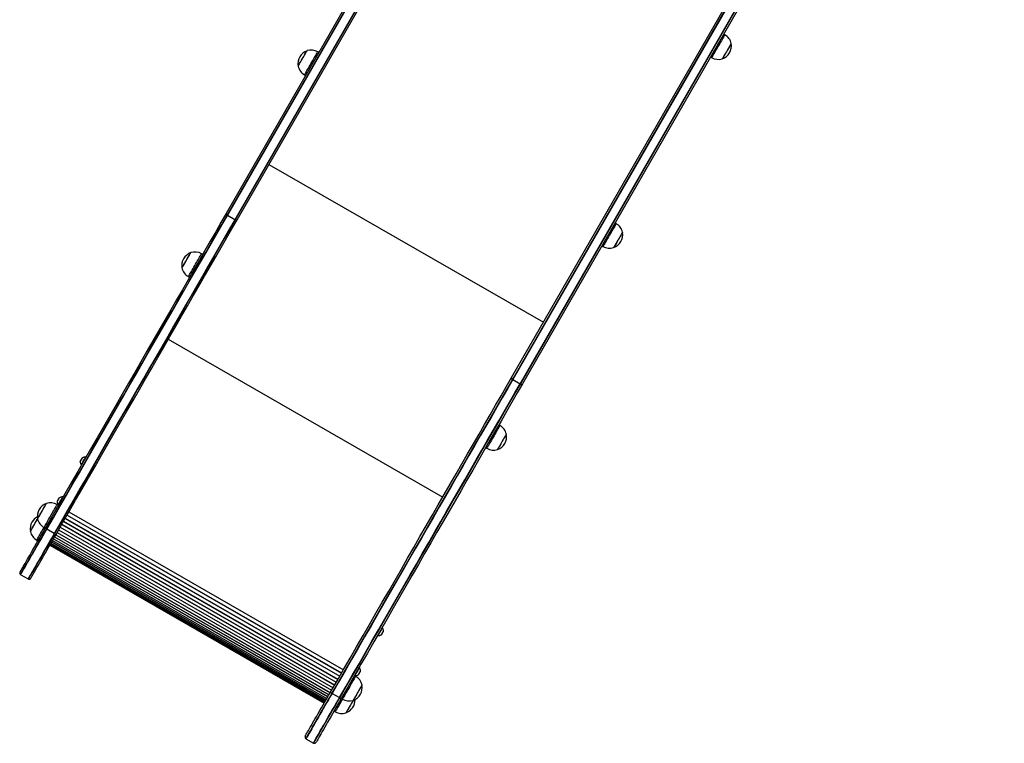
# Model space of a CAD drawing. Units: millimetres. Extents: x 875 to 8564, y 24 to 12231.
# Drawn here: x 2371 to 3867, y 3080 to 4180 of the extents above; entities that cross this region are included whole.
import ezdxf

# ---------------------------------------------------------------- set-up
doc = ezdxf.new("R2010")
doc.units = ezdxf.units.MM
doc.header["$LTSCALE"] = 50

msp = doc.modelspace()

# ---------------------------------------------------------------- linework, layer by layer
at = {"color": 7, "linetype": 'Continuous', "lineweight": 25}
for p, q in [((3446.4, 5209.3), (2684.6, 3885.3)), ((2685.9, 3882.5), (3447.6, 5206.4)), ((2686.3, 3882.2), (3448.1, 5206.2)), ((3459.3, 5199.7), (2697.6, 3875.8)), ((3459.8, 5199.5), (2698, 3875.5)), ((2701.1, 3875.9), (3462.8, 5199.8)), ((3118, 3636), (3853, 4913.4)), ((3854.8, 4911.5), (3119.2, 3633.2)), ((3131.4, 3626.2), (3864.8, 4900.8)), ((3866.6, 4898.9), (3134.5, 3626.5)), ((3432.3, 4143.9), (3432.1, 4143.8)), ((3441.9, 4156.8), (3440.2, 4157.8)), ((2825.3, 4129.8), (2823.5, 4130.8)), ((3420.2, 4123.2), (3422, 4122.2)), ((2813.2, 4109.1), (2813.4, 4109.2)), ((2803.6, 4096.1), (2805.3, 4095.1)), ((2697.6, 3875.8), (2686.3, 3882.2)), ((3276.8, 3870), (3275.1, 3871)), ((3267.2, 3857), (3267, 3856.9)), ((3255.2, 3836.3), (3256.9, 3835.3)), ((2648.8, 3823), (2647, 3824)), ((2627.1, 3789.4), (2628.8, 3788.4)), ((3119.7, 3632.9), (3130.9, 3626.4)), ((3100.3, 3563.2), (3098.6, 3564.2)), ((2471.6, 3515.1), (2471.2, 3515.4)), ((3078.7, 3529.5), (3080.4, 3528.5)), ((2464.2, 3503.2), (2464.6, 3503)), ((2429.5, 3441.9), (2427.7, 3442.9)), ((2429.3, 3442.6), (2429.7, 3442.3)), ((2436.7, 3454.5), (2436.3, 3454.7)), ((2407.8, 3408.2), (2409.5, 3407.2)), ((2423.3, 3399), (2412, 3405.5)), ((2396.8, 3389.2), (2398.6, 3388.2)), ((2416.6, 3381.4), (2833.5, 3141.5)), ((2372.3, 3336.5), (2383.6, 3330.1)), ((2921.9, 3256), (2921.4, 3256.3)), ((2914.5, 3244.2), (2914.9, 3243.9)), ((2887, 3195.4), (2886.5, 3195.6)), ((2881, 3182.1), (2879.3, 3183.1)), ((2879.6, 3183.5), (2880, 3183.2)), ((2845.4, 3156.2), (2856.6, 3149.7)), ((2859.4, 3148.4), (2861.1, 3147.4)), ((2848.4, 3129.4), (2850.1, 3128.4)), ((2805.7, 3087.2), (2816.9, 3080.7))]:
    msp.add_line(p, q, dxfattribs=at)
at = {"color": 8, "linetype": 'Continuous', "lineweight": 25}
for p, q in [((3855.2, 4911.1), (3119.7, 3632.9)), ((3130.9, 3626.4), (3864.4, 4901.2)), ((2749.4, 3959.9), (3166.3, 3720)), ((2596.5, 3694.1), (3013.4, 3454.2)), ((2442.7, 3426.8), (2859.6, 3187)), ((2442.9, 3427.1), (2859.8, 3187.2)), ((2445.5, 3431.8), (2862.5, 3191.9)), ((2445.6, 3431.9), (2862.5, 3192)), ((2434.7, 3412.9), (2851.6, 3173)), ((2434.8, 3413.1), (2851.7, 3173.2)), ((2437.3, 3417.4), (2854.2, 3177.5)), ((2437.4, 3417.6), (2854.3, 3177.8)), ((2440, 3422.1), (2856.9, 3182.2)), ((2440.1, 3422.3), (2857, 3182.4)), ((2425.6, 3397.1), (2842.5, 3157.2)), ((2425.7, 3397.3), (2842.6, 3157.4)), ((2427.7, 3400.7), (2844.6, 3160.8)), ((2427.8, 3400.8), (2844.7, 3161)), ((2429.9, 3404.5), (2846.8, 3164.6)), ((2430, 3404.7), (2846.9, 3164.8)), ((2432.2, 3408.6), (2849.1, 3168.7)), ((2432.3, 3408.8), (2849.2, 3168.9)), ((2416.6, 3381.5), (2833.6, 3141.6)), ((2416.6, 3381.5), (2833.5, 3141.6)), ((2416.6, 3381.4), (2833.5, 3141.5)), ((2416.9, 3382.1), (2833.9, 3142.2)), ((2417, 3382.1), (2833.9, 3142.2)), ((2417.5, 3383.1), (2834.4, 3143.2)), ((2417.5, 3383), (2834.4, 3143.1)), ((2418.3, 3384.5), (2835.3, 3144.6)), ((2418.3, 3384.4), (2835.2, 3144.5)), ((2419.3, 3386.2), (2836.2, 3146.3)), ((2419.4, 3386.3), (2836.3, 3146.4)), ((2420.6, 3388.4), (2837.5, 3148.5)), ((2420.7, 3388.5), (2837.6, 3148.6)), ((2422.1, 3391.1), (2839, 3151.2)), ((2422.1, 3390.9), (2839, 3151.1)), ((2423.7, 3393.9), (2840.6, 3154)), ((2423.8, 3394), (2840.7, 3154.1))]:
    msp.add_line(p, q, dxfattribs=at)
at = {"color": 8, "linetype": 'Continuous', "lineweight": 25, "flags": 128}
for points in [[(3441.9, 4156.8), (3441.8, 4156.7), (3441.5, 4156.2), (3441.1, 4155.4), (3440.5, 4154.4), (3439.8, 4153.1), (3438.9, 4151.5), (3437.8, 4149.8), (3436.7, 4147.8), (3435.5, 4145.7), (3434.2, 4143.5), (3432.9, 4141.2), (3431.6, 4138.9), (3430.3, 4136.6), (3429, 4134.4), (3427.7, 4132.2), (3426.6, 4130.2), (3425.5, 4128.3), (3424.5, 4126.6), (3423.7, 4125.2), (3423, 4124), (3422.5, 4123.1), (3422.2, 4122.5), (3422, 4122.2), (3422, 4122.2)], [(2803.6, 4096.1), (2803.6, 4096.2), (2803.8, 4096.5), (2804.1, 4097.1), (2804.6, 4098), (2805.3, 4099.2), (2806.2, 4100.6), (2807.1, 4102.3), (2808.2, 4104.1), (2809.4, 4106.2), (2810.6, 4108.3), (2811.9, 4110.6), (2813.2, 4112.9), (2814.6, 4115.2), (2815.9, 4117.5), (2817.1, 4119.7), (2818.3, 4121.8), (2819.5, 4123.7), (2820.5, 4125.5), (2821.4, 4127.1), (2822.1, 4128.4), (2822.7, 4129.4), (2823.2, 4130.2), (2823.4, 4130.6), (2823.5, 4130.8)], [(3276.8, 3870), (3276.8, 3869.8), (3276.5, 3869.3), (3276.1, 3868.6), (3275.5, 3867.5), (3274.7, 3866.2), (3273.8, 3864.7), (3272.8, 3862.9), (3271.7, 3861), (3270.5, 3858.9), (3269.2, 3856.6), (3267.9, 3854.4), (3266.5, 3852), (3265.2, 3849.7), (3263.9, 3847.5), (3262.7, 3845.3), (3261.5, 3843.3), (3260.4, 3841.4), (3259.5, 3839.8), (3258.6, 3838.3), (3258, 3837.1), (3257.4, 3836.2), (3257.1, 3835.6), (3256.9, 3835.3), (3256.9, 3835.3)], [(2627.1, 3789.4), (2627.1, 3789.4), (2627.3, 3789.7), (2627.6, 3790.3), (2628.2, 3791.2), (2628.8, 3792.4), (2629.7, 3793.9), (2630.6, 3795.5), (2631.7, 3797.4), (2632.9, 3799.4), (2634.1, 3801.6), (2635.4, 3803.8), (2636.7, 3806.1), (2638.1, 3808.4), (2639.4, 3810.7), (2640.6, 3812.9), (2641.9, 3815), (2643, 3817), (2644, 3818.8), (2644.9, 3820.3), (2645.6, 3821.6), (2646.2, 3822.7), (2646.7, 3823.4), (2646.9, 3823.9), (2647, 3824)], [(3100.3, 3563.2), (3100.3, 3563.1), (3100, 3562.6), (3099.6, 3561.8), (3099, 3560.8), (3098.2, 3559.5), (3097.3, 3557.9), (3096.3, 3556.2), (3095.2, 3554.2), (3094, 3552.1), (3092.7, 3549.9), (3091.4, 3547.6), (3090, 3545.3), (3088.7, 3543), (3087.4, 3540.7), (3086.2, 3538.6), (3085, 3536.6), (3083.9, 3534.7), (3083, 3533), (3082.2, 3531.6), (3081.5, 3530.4), (3081, 3529.5), (3080.6, 3528.9), (3080.4, 3528.6), (3080.4, 3528.5)], [(2462.7, 3508.5), (2462.7, 3508.6), (2462.9, 3508.9), (2463.3, 3509.5), (2463.7, 3510.3), (2464.3, 3511.3), (2464.8, 3512.2), (2465.3, 3513), (2465.6, 3513.6), (2465.8, 3514), (2465.9, 3514)], [(2407.8, 3408.2), (2407.8, 3408.3), (2408, 3408.6), (2408.3, 3409.2), (2408.8, 3410.1), (2409.5, 3411.3), (2410.4, 3412.7), (2411.3, 3414.4), (2412.4, 3416.2), (2413.5, 3418.3), (2414.8, 3420.4), (2416.1, 3422.7), (2417.4, 3425), (2418.7, 3427.3), (2420.1, 3429.6), (2421.3, 3431.8), (2422.5, 3433.9), (2423.7, 3435.8), (2424.7, 3437.6), (2425.6, 3439.2), (2426.3, 3440.5), (2426.9, 3441.5), (2427.4, 3442.3), (2427.6, 3442.7), (2427.7, 3442.9)], [(2427.8, 3447.9), (2427.8, 3447.9), (2428, 3448.2), (2428.4, 3448.8), (2428.8, 3449.7), (2429.4, 3450.6), (2429.9, 3451.5), (2430.4, 3452.3), (2430.7, 3453), (2430.9, 3453.3), (2430.9, 3453.3)], [(2372.3, 3336.5), (2372.3, 3336.5), (2372.4, 3336.7), (2372.7, 3337.3), (2373.2, 3338.1), (2373.8, 3339.2), (2374.6, 3340.6), (2375.6, 3342.3), (2376.8, 3344.3), (2378.1, 3346.6), (2379.5, 3349.1), (2381.1, 3351.9), (2382.9, 3354.9), (2384.8, 3358.2), (2386.8, 3361.7), (2388.9, 3365.4), (2391.2, 3369.3), (2393.5, 3373.4), (2395.9, 3377.6), (2398.5, 3382), (2401.1, 3386.5), (2403.7, 3391.2), (2406.4, 3395.9), (2409.2, 3400.7), (2412, 3405.5)], [(2423.3, 3399), (2420.5, 3394.2), (2417.7, 3389.4), (2415, 3384.7), (2412.3, 3380.1), (2409.7, 3375.5), (2407.2, 3371.2), (2404.8, 3366.9), (2402.4, 3362.8), (2400.2, 3358.9), (2398, 3355.2), (2396, 3351.7), (2394.1, 3348.4), (2392.4, 3345.4), (2390.8, 3342.6), (2389.3, 3340.1), (2388, 3337.8), (2386.9, 3335.8), (2385.9, 3334.1), (2385.1, 3332.7), (2384.4, 3331.6), (2384, 3330.8), (2383.7, 3330.3), (2383.6, 3330.1), (2383.6, 3330.1)], [(2396.8, 3389.2), (2396.8, 3389.2), (2397, 3389.5), (2397.4, 3390.1), (2397.9, 3391.1), (2398.6, 3392.2), (2399.4, 3393.7), (2400.4, 3395.3), (2401.4, 3397.2), (2402.6, 3399.2), (2403.8, 3401.4), (2405.1, 3403.6), (2406.5, 3405.9), (2407.8, 3408.2)], [(2923.3, 3250.8), (2923.3, 3250.7), (2923.1, 3250.4), (2922.8, 3249.8), (2922.3, 3249), (2921.8, 3248), (2921.2, 3247.1), (2920.8, 3246.3), (2920.4, 3245.7), (2920.2, 3245.3), (2920.2, 3245.3)], [(2888.4, 3190.1), (2888.4, 3190), (2888.2, 3189.7), (2887.9, 3189.1), (2887.4, 3188.3), (2886.9, 3187.4), (2886.3, 3186.4), (2885.9, 3185.6), (2885.5, 3185), (2885.3, 3184.7), (2885.3, 3184.6)], [(2881, 3182.1), (2881, 3181.9), (2880.7, 3181.4), (2880.2, 3180.7), (2879.6, 3179.6), (2878.9, 3178.3), (2878, 3176.8), (2877, 3175), (2875.9, 3173.1), (2874.6, 3171), (2873.4, 3168.7), (2872.1, 3166.5), (2870.7, 3164.1), (2869.4, 3161.8), (2868.1, 3159.6), (2866.9, 3157.4), (2865.7, 3155.4), (2864.6, 3153.5), (2863.7, 3151.9), (2862.8, 3150.4), (2862.2, 3149.3), (2861.6, 3148.4), (2861.3, 3147.7), (2861.1, 3147.4), (2861.1, 3147.4)], [(2845.4, 3156.2), (2842.6, 3151.3), (2839.8, 3146.5), (2837.1, 3141.8), (2834.4, 3137.2), (2831.8, 3132.7), (2829.3, 3128.3), (2826.9, 3124), (2824.5, 3119.9), (2822.3, 3116), (2820.2, 3112.3), (2818.1, 3108.8), (2816.3, 3105.6), (2814.5, 3102.5), (2812.9, 3099.7), (2811.4, 3097.2), (2810.1, 3094.9), (2809, 3092.9), (2808, 3091.2), (2807.2, 3089.8), (2806.6, 3088.7), (2806.1, 3087.9), (2805.8, 3087.4), (2805.7, 3087.2), (2805.7, 3087.2)], [(2816.9, 3080.7), (2816.9, 3080.7), (2817.1, 3080.9), (2817.4, 3081.4), (2817.8, 3082.2), (2818.5, 3083.3), (2819.3, 3084.8), (2820.3, 3086.5), (2821.4, 3088.4), (2822.7, 3090.7), (2824.2, 3093.2), (2825.8, 3096), (2827.5, 3099.1), (2829.4, 3102.4), (2831.4, 3105.9), (2833.6, 3109.6), (2835.8, 3113.5), (2838.1, 3117.5), (2840.6, 3121.8), (2843.1, 3126.2), (2845.7, 3130.7), (2848.4, 3135.3), (2851.1, 3140), (2853.9, 3144.8), (2856.6, 3149.7)], [(2861.1, 3147.4), (2859.8, 3145.1), (2858.5, 3142.8), (2857.2, 3140.6), (2855.9, 3138.4), (2854.7, 3136.4), (2853.7, 3134.5), (2852.7, 3132.8), (2851.9, 3131.4), (2851.2, 3130.2), (2850.7, 3129.3), (2850.3, 3128.7), (2850.2, 3128.4), (2850.1, 3128.4)]]:
    msp.add_lwpolyline(points, dxfattribs=at)
at = {"color": 7, "linetype": 'Continuous', "lineweight": 25, "flags": 128}
for points in [[(3451.7, 4143.7), (3451.6, 4143.5), (3451.3, 4143.1), (3450.9, 4142.3), (3450.2, 4141.2), (3449.5, 4139.9), (3448.6, 4138.4), (3447.6, 4136.7), (3446.6, 4134.9), (3445.5, 4133), (3444.4, 4131), (3443.3, 4129.1), (3442.2, 4127.3), (3441.2, 4125.6), (3440.4, 4124.1), (3439.6, 4122.8), (3439, 4121.7), (3438.6, 4120.9), (3438.3, 4120.5), (3438.2, 4120.3), (3438.2, 4120.3)], [(3451.7, 4143.7), (3451.7, 4143.7), (3451.5, 4143.5), (3451.3, 4143), (3450.8, 4142.2), (3450.2, 4141.1), (3449.4, 4139.8), (3448.5, 4138.2), (3447.5, 4136.5), (3446.5, 4134.7), (3445.4, 4132.8), (3444.3, 4130.8)], [(2793.8, 4109.2), (2793.8, 4109.2), (2793.9, 4109.4), (2794.2, 4109.9), (2794.7, 4110.7), (2795.3, 4111.8), (2796.1, 4113.2), (2797, 4114.7), (2798, 4116.4), (2799, 4118.3), (2800.1, 4120.2), (2801.2, 4122.1), (2802.3, 4124), (2803.4, 4125.8), (2804.3, 4127.5), (2805.2, 4129), (2805.9, 4130.3), (2806.5, 4131.3), (2807, 4132.1), (2807.2, 4132.5), (2807.3, 4132.6)], [(2793.8, 4109.2), (2793.9, 4109.4), (2794.2, 4109.9), (2794.6, 4110.6), (2795.2, 4111.7), (2796, 4113), (2796.9, 4114.5), (2797.8, 4116.2), (2798.9, 4118.1), (2800, 4120), (2801.1, 4121.9), (2802.2, 4123.8), (2803.3, 4125.6), (2804.2, 4127.3), (2805.1, 4128.9), (2805.9, 4130.2), (2806.5, 4131.2), (2806.9, 4132), (2807.2, 4132.5), (2807.3, 4132.6), (2807.3, 4132.6)], [(3444.3, 4130.8), (3443.2, 4128.9), (3442.1, 4127.1), (3441.1, 4125.4), (3440.3, 4123.9), (3439.5, 4122.6), (3439, 4121.6), (3438.5, 4120.9), (3438.3, 4120.4), (3438.2, 4120.3)], [(2684.6, 3885.3), (2676.6, 3871.5), (2668.6, 3857.5), (2660.4, 3843.3), (2652.1, 3828.9), (2643.7, 3814.3), (2635.2, 3799.5), (2626.6, 3784.6), (2618, 3769.5), (2609.2, 3754.3), (2600.3, 3738.9), (2591.4, 3723.4), (2582.4, 3707.7), (2573.3, 3691.9), (2564.1, 3675.9), (2554.9, 3659.8), (2545.5, 3643.7), (2536.2, 3627.3), (2526.7, 3610.9), (2517.2, 3594.4), (2507.6, 3577.8), (2498, 3561.1), (2488.4, 3544.3), (2478.6, 3527.4), (2468.9, 3510.4), (2459.1, 3493.4), (2449.2, 3476.3), (2439.4, 3459.1), (2429.5, 3441.9), (2419.5, 3424.6), (2409.6, 3407.3)], [(2411.6, 3405.8), (2421.5, 3423), (2431.4, 3440.3), (2441.3, 3457.4), (2451.1, 3474.5), (2460.9, 3491.6), (2470.7, 3508.6), (2480.4, 3525.5), (2490.1, 3542.3), (2499.8, 3559.1), (2509.4, 3575.8), (2518.9, 3592.4), (2528.4, 3608.8), (2537.8, 3625.2), (2547.2, 3641.5), (2556.5, 3657.6), (2565.7, 3673.7), (2574.8, 3689.6), (2583.9, 3705.3), (2592.9, 3721), (2601.8, 3736.5), (2610.7, 3751.8), (2619.4, 3767), (2628.1, 3782), (2636.6, 3796.9), (2645.1, 3811.6), (2653.4, 3826.2), (2661.7, 3840.5), (2669.9, 3854.7), (2677.9, 3868.7), (2685.9, 3882.5)], [(2411.6, 3405.8), (2421.5, 3423), (2431.4, 3440.3), (2441.3, 3457.4), (2451.1, 3474.5), (2460.9, 3491.6), (2470.7, 3508.6), (2480.4, 3525.5), (2490.1, 3542.3), (2499.8, 3559.1), (2509.4, 3575.8), (2518.9, 3592.4), (2528.4, 3608.8), (2537.8, 3625.2), (2547.2, 3641.5), (2556.5, 3657.6), (2565.7, 3673.7), (2574.8, 3689.6), (2583.9, 3705.3), (2592.9, 3721), (2601.8, 3736.5), (2610.7, 3751.8), (2619.4, 3767), (2628.1, 3782), (2636.6, 3796.9), (2645.1, 3811.6), (2653.4, 3826.2), (2661.7, 3840.5), (2669.9, 3854.7), (2677.9, 3868.7), (2685.9, 3882.5)], [(2412, 3405.5), (2421.9, 3422.8), (2431.8, 3440), (2441.7, 3457.2), (2451.6, 3474.3), (2461.4, 3491.3), (2471.1, 3508.3), (2480.9, 3525.2), (2490.6, 3542.1), (2500.2, 3558.8), (2509.8, 3575.5), (2519.3, 3592.1), (2528.8, 3608.6), (2538.2, 3624.9), (2547.6, 3641.2), (2556.9, 3657.4), (2566.1, 3673.4), (2575.3, 3689.3), (2584.3, 3705.1), (2593.3, 3720.7), (2602.3, 3736.2), (2611.1, 3751.5), (2619.8, 3766.7), (2628.5, 3781.8), (2637, 3796.7), (2645.5, 3811.4), (2653.9, 3825.9), (2662.1, 3840.3), (2670.3, 3854.4), (2678.3, 3868.4), (2686.3, 3882.2)], [(2697.6, 3875.8), (2689.6, 3862), (2681.6, 3848), (2673.4, 3833.8), (2665.1, 3819.4), (2656.8, 3804.9), (2648.3, 3790.2), (2639.7, 3775.3), (2631.1, 3760.3), (2622.4, 3745.1), (2613.5, 3729.7), (2604.6, 3714.2), (2595.6, 3698.6), (2586.5, 3682.8), (2577.4, 3666.9), (2568.2, 3650.9), (2558.9, 3634.7), (2549.5, 3618.5), (2540.1, 3602.1), (2530.6, 3585.6), (2521.1, 3569), (2511.5, 3552.4), (2501.8, 3535.6), (2492.1, 3518.8), (2482.4, 3501.8), (2472.6, 3484.9), (2462.8, 3467.8), (2453, 3450.7), (2443.1, 3433.5), (2433.2, 3416.3), (2423.3, 3399)], [(2698, 3875.5), (2690.1, 3861.7), (2682, 3847.7), (2673.8, 3833.6), (2665.6, 3819.2), (2657.2, 3804.7), (2648.8, 3789.9), (2640.2, 3775.1), (2631.5, 3760), (2622.8, 3744.8), (2614, 3729.5), (2605, 3714), (2596.1, 3698.4), (2587, 3682.6), (2577.8, 3666.7), (2568.6, 3650.6), (2559.3, 3634.5), (2550, 3618.2), (2540.5, 3601.9), (2531, 3585.4), (2521.5, 3568.8), (2511.9, 3552.1), (2502.3, 3535.4), (2492.6, 3518.5), (2482.8, 3501.6), (2473.1, 3484.6), (2463.3, 3467.6), (2453.4, 3450.4), (2443.5, 3433.3), (2433.6, 3416.1), (2423.7, 3398.8)], [(2698, 3875.5), (2690.1, 3861.7), (2682, 3847.7), (2673.8, 3833.6), (2665.6, 3819.2), (2657.2, 3804.7), (2648.8, 3789.9), (2640.2, 3775.1), (2631.5, 3760), (2622.8, 3744.8), (2614, 3729.5), (2605, 3714), (2596.1, 3698.4), (2587, 3682.6), (2577.8, 3666.7), (2568.6, 3650.6), (2559.3, 3634.5), (2550, 3618.2), (2540.5, 3601.9), (2531, 3585.4), (2521.5, 3568.8), (2511.9, 3552.1), (2502.3, 3535.4), (2492.6, 3518.5), (2482.8, 3501.6), (2473.1, 3484.6), (2463.3, 3467.6), (2453.4, 3450.4), (2443.5, 3433.3), (2433.6, 3416.1), (2423.7, 3398.8)], [(2426, 3397.8), (2436, 3415.2), (2445.9, 3432.4), (2455.8, 3449.6), (2465.7, 3466.8), (2475.5, 3483.9), (2485.3, 3500.9), (2495.1, 3517.9), (2504.8, 3534.8), (2514.5, 3551.6), (2524.1, 3568.3), (2533.7, 3584.9), (2543.2, 3601.4), (2552.6, 3617.9), (2562, 3634.2), (2571.3, 3650.4), (2580.6, 3666.4), (2589.8, 3682.4), (2598.9, 3698.2), (2607.9, 3713.9), (2616.8, 3729.4), (2625.7, 3744.8), (2634.4, 3760), (2643.1, 3775.1), (2651.7, 3790), (2660.2, 3804.8), (2668.6, 3819.4), (2676.9, 3833.8), (2685, 3848), (2693.1, 3862), (2701.1, 3875.9)], [(3286.6, 3856.8), (3286.5, 3856.7), (3286.2, 3856.2), (3285.8, 3855.4), (3285.2, 3854.4), (3284.4, 3853.1), (3283.6, 3851.5), (3282.6, 3849.8), (3281.5, 3848), (3280.4, 3846.1), (3279.3, 3844.2), (3278.2, 3842.3), (3277.2, 3840.4), (3276.2, 3838.7), (3275.3, 3837.2), (3274.6, 3835.9), (3273.9, 3834.8), (3273.5, 3834.1), (3273.2, 3833.6), (3273.1, 3833.4), (3273.1, 3833.4)], [(3286.6, 3856.8), (3286.6, 3856.8), (3286.5, 3856.6), (3286.2, 3856.1), (3285.7, 3855.3), (3285.1, 3854.2), (3284.3, 3852.9), (3283.5, 3851.4), (3282.5, 3849.7), (3281.4, 3847.8), (3280.3, 3845.9), (3279.2, 3844)], [(3279.2, 3844), (3278.1, 3842.1), (3277.1, 3840.3), (3276.1, 3838.6), (3275.2, 3837.1), (3274.5, 3835.8), (3273.9, 3834.8), (3273.5, 3834), (3273.2, 3833.6), (3273.1, 3833.4)], [(2617.3, 3802.5), (2617.3, 3802.5), (2617.4, 3802.7), (2617.7, 3803.2), (2618.2, 3804), (2618.8, 3805.1), (2619.6, 3806.4), (2620.5, 3808), (2621.5, 3809.7), (2622.5, 3811.5), (2623.6, 3813.4), (2624.7, 3815.4), (2625.8, 3817.3), (2626.9, 3819.1), (2627.8, 3820.8), (2628.7, 3822.3), (2629.4, 3823.6), (2630, 3824.6), (2630.5, 3825.3), (2630.7, 3825.8), (2630.8, 3825.9)], [(2617.3, 3802.5), (2617.4, 3802.6), (2617.7, 3803.1), (2618.1, 3803.9), (2618.7, 3805), (2619.5, 3806.3), (2620.4, 3807.8), (2621.4, 3809.5), (2622.4, 3811.3), (2623.5, 3813.2), (2624.6, 3815.2), (2625.7, 3817.1), (2626.8, 3818.9), (2627.7, 3820.6), (2628.6, 3822.1), (2629.4, 3823.4), (2630, 3824.5), (2630.4, 3825.3), (2630.7, 3825.7), (2630.8, 3825.9), (2630.8, 3825.9)], [(2842.9, 3158), (2852.9, 3175.3), (2862.8, 3192.5), (2872.7, 3209.7), (2882.6, 3226.9), (2892.5, 3244), (2902.3, 3261), (2912, 3278), (2921.7, 3294.9), (2931.4, 3311.7), (2941, 3328.4), (2950.6, 3345), (2960.1, 3361.6), (2969.5, 3378), (2978.9, 3394.3), (2988.2, 3410.5), (2997.5, 3426.6), (3006.7, 3442.5), (3015.8, 3458.3), (3024.8, 3474), (3033.7, 3489.5), (3042.6, 3504.9), (3051.3, 3520.2), (3060, 3535.2), (3068.6, 3550.2), (3077.1, 3564.9), (3085.5, 3579.5), (3093.8, 3593.9), (3102, 3608.1), (3110, 3622.1), (3118, 3636)], [(3119.2, 3633.2), (3111.3, 3619.4), (3103.3, 3605.4), (3095.1, 3591.2), (3086.8, 3576.8), (3078.5, 3562.3), (3070, 3547.6), (3061.4, 3532.7), (3052.8, 3517.6), (3044, 3502.5), (3035.2, 3487.1), (3026.3, 3471.6), (3017.3, 3456), (3008.2, 3440.2), (2999.1, 3424.3), (2989.8, 3408.3), (2980.6, 3392.1), (2971.2, 3375.8), (2961.8, 3359.5), (2952.3, 3343), (2942.8, 3326.4), (2933.2, 3309.7), (2923.5, 3293), (2913.8, 3276.1), (2904.1, 3259.2), (2894.3, 3242.2), (2884.5, 3225.2), (2874.7, 3208.1), (2864.8, 3190.9), (2854.9, 3173.7), (2844.9, 3156.4)], [(3119.2, 3633.2), (3111.3, 3619.4), (3103.3, 3605.4), (3095.1, 3591.2), (3086.8, 3576.8), (3078.5, 3562.3), (3070, 3547.6), (3061.4, 3532.7), (3052.8, 3517.6), (3044, 3502.5), (3035.2, 3487.1), (3026.3, 3471.6), (3017.3, 3456), (3008.2, 3440.2), (2999.1, 3424.3), (2989.8, 3408.3), (2980.6, 3392.1), (2971.2, 3375.8), (2961.8, 3359.5), (2952.3, 3343), (2942.8, 3326.4), (2933.2, 3309.7), (2923.5, 3293), (2913.8, 3276.1), (2904.1, 3259.2), (2894.3, 3242.2), (2884.5, 3225.2), (2874.7, 3208.1), (2864.8, 3190.9), (2854.9, 3173.7), (2844.9, 3156.4)], [(3119.7, 3632.9), (3111.7, 3619.1), (3103.7, 3605.1), (3095.5, 3590.9), (3087.3, 3576.5), (3078.9, 3562), (3070.4, 3547.3), (3061.9, 3532.4), (3053.2, 3517.4), (3044.5, 3502.2), (3035.6, 3486.8), (3026.7, 3471.3), (3017.7, 3455.7), (3008.6, 3439.9), (2999.5, 3424), (2990.3, 3408), (2981, 3391.9), (2971.6, 3375.6), (2962.2, 3359.2), (2952.7, 3342.7), (2943.2, 3326.2), (2933.6, 3309.5), (2923.9, 3292.7), (2914.3, 3275.9), (2904.5, 3259), (2894.7, 3242), (2884.9, 3224.9), (2875.1, 3207.8), (2865.2, 3190.6), (2855.3, 3173.4), (2845.4, 3156.2)], [(2856.6, 3149.7), (2866.6, 3166.9), (2876.5, 3184.2), (2886.4, 3201.3), (2896.2, 3218.4), (2906, 3235.5), (2915.8, 3252.5), (2925.5, 3269.4), (2935.2, 3286.2), (2944.9, 3303), (2954.4, 3319.7), (2964, 3336.2), (2973.5, 3352.7), (2982.9, 3369.1), (2992.2, 3385.4), (3001.5, 3401.5), (3010.8, 3417.5), (3019.9, 3433.5), (3029, 3449.2), (3038, 3464.9), (3046.9, 3480.4), (3055.7, 3495.7), (3064.5, 3510.9), (3073.1, 3525.9), (3081.7, 3540.8), (3090.2, 3555.5), (3098.5, 3570.1), (3106.8, 3584.4), (3114.9, 3598.6), (3123, 3612.6), (3130.9, 3626.4)], [(2857.1, 3149.4), (2867, 3166.7), (2876.9, 3183.9), (2886.8, 3201.1), (2896.6, 3218.2), (2906.5, 3235.3), (2916.2, 3252.2), (2926, 3269.2), (2935.7, 3286), (2945.3, 3302.8), (2954.9, 3319.4), (2964.4, 3336), (2973.9, 3352.5), (2983.3, 3368.9), (2992.7, 3385.1), (3002, 3401.3), (3011.2, 3417.3), (3020.4, 3433.2), (3029.4, 3449), (3038.4, 3464.6), (3047.3, 3480.1), (3056.2, 3495.5), (3064.9, 3510.7), (3073.6, 3525.7), (3082.1, 3540.6), (3090.6, 3555.3), (3099, 3569.8), (3107.2, 3584.2), (3115.4, 3598.4), (3123.4, 3612.4), (3131.4, 3626.2)], [(2857.1, 3149.4), (2867, 3166.7), (2876.9, 3183.9), (2886.8, 3201.1), (2896.6, 3218.2), (2906.5, 3235.3), (2916.2, 3252.2), (2926, 3269.2), (2935.7, 3286), (2945.3, 3302.8), (2954.9, 3319.4), (2964.4, 3336), (2973.9, 3352.5), (2983.3, 3368.9), (2992.7, 3385.1), (3002, 3401.3), (3011.2, 3417.3), (3020.4, 3433.2), (3029.4, 3449), (3038.4, 3464.6), (3047.3, 3480.1), (3056.2, 3495.5), (3064.9, 3510.7), (3073.6, 3525.7), (3082.1, 3540.6), (3090.6, 3555.3), (3099, 3569.8), (3107.2, 3584.2), (3115.4, 3598.4), (3123.4, 3612.4), (3131.4, 3626.2)], [(3134.5, 3626.5), (3126.5, 3612.7), (3118.4, 3598.6), (3110.2, 3584.4), (3102, 3570), (3093.6, 3555.4), (3085.1, 3540.7), (3076.5, 3525.8), (3067.8, 3510.7), (3059.1, 3495.5), (3050.2, 3480.1), (3041.3, 3464.5), (3032.2, 3448.8), (3023.1, 3433), (3014, 3417.1), (3004.7, 3401), (2995.4, 3384.8), (2986, 3368.5), (2976.6, 3352.1), (2967.1, 3335.6), (2957.5, 3318.9), (2947.9, 3302.2), (2938.2, 3285.4), (2928.5, 3268.5), (2918.7, 3251.6), (2908.9, 3234.5), (2899.1, 3217.4), (2889.2, 3200.3), (2879.3, 3183.1), (2869.4, 3165.8), (2859.4, 3148.5)], [(3110.1, 3550.1), (3110, 3549.9), (3109.7, 3549.5), (3109.3, 3548.7), (3108.7, 3547.6), (3107.9, 3546.3), (3107.1, 3544.8), (3106.1, 3543.1), (3105, 3541.3), (3103.9, 3539.4), (3102.8, 3537.4), (3101.7, 3535.5), (3100.7, 3533.7), (3099.7, 3532), (3098.8, 3530.5), (3098.1, 3529.2), (3097.5, 3528.1), (3097, 3527.3), (3096.7, 3526.9), (3096.6, 3526.7), (3096.6, 3526.7)], [(3110.1, 3550.1), (3110.1, 3550.1), (3110, 3549.9), (3109.7, 3549.4), (3109.2, 3548.6), (3108.6, 3547.5), (3107.8, 3546.2), (3107, 3544.6), (3106, 3542.9), (3104.9, 3541.1), (3103.8, 3539.2), (3102.7, 3537.2)], [(3102.7, 3537.2), (3101.6, 3535.3), (3100.6, 3533.5), (3099.6, 3531.8), (3098.7, 3530.3), (3098, 3529), (3097.4, 3528), (3097, 3527.3), (3096.7, 3526.8), (3096.6, 3526.7)], [(2464.2, 3503.2), (2464.3, 3503.4), (2464.5, 3503.8), (2464.9, 3504.6), (2465.5, 3505.5), (2466.2, 3506.7), (2466.9, 3508), (2467.7, 3509.3), (2468.4, 3510.7), (2469.2, 3511.9), (2469.8, 3513.1), (2470.4, 3514.1), (2470.8, 3514.8), (2471.1, 3515.2), (2471.2, 3515.4), (2471.2, 3515.4)], [(2465.8, 3514), (2465.7, 3513.8), (2465.5, 3513.3), (2465, 3512.6), (2464.5, 3511.7), (2464, 3510.8), (2463.5, 3509.9), (2463.1, 3509.2), (2462.8, 3508.7), (2462.7, 3508.6)], [(2398, 3421.3), (2398, 3421.3), (2398.1, 3421.5), (2398.4, 3422), (2398.9, 3422.8), (2399.5, 3423.9), (2400.3, 3425.3), (2401.2, 3426.8), (2402.2, 3428.5), (2403.2, 3430.4), (2404.3, 3432.3), (2405.4, 3434.2), (2406.5, 3436.1), (2407.6, 3437.9), (2408.5, 3439.6), (2409.4, 3441.1), (2410.1, 3442.4), (2410.7, 3443.4), (2411.2, 3444.2), (2411.4, 3444.6), (2411.5, 3444.7)], [(2398, 3421.3), (2398.1, 3421.5), (2398.4, 3422), (2398.8, 3422.7), (2399.4, 3423.8), (2400.2, 3425.1), (2401.1, 3426.6), (2402, 3428.3), (2403.1, 3430.2), (2404.2, 3432.1), (2405.3, 3434), (2406.4, 3435.9), (2407.5, 3437.7), (2408.4, 3439.4), (2409.3, 3441), (2410.1, 3442.3), (2410.7, 3443.3), (2411.1, 3444.1), (2411.4, 3444.6), (2411.5, 3444.7), (2411.5, 3444.7)], [(2430.9, 3453.3), (2430.8, 3453.1), (2430.5, 3452.7), (2430.1, 3451.9), (2429.6, 3451.1), (2429.1, 3450.1), (2428.6, 3449.3), (2428.2, 3448.5), (2427.9, 3448.1), (2427.8, 3447.9)], [(2429.3, 3442.6), (2429.4, 3442.7), (2429.6, 3443.2), (2430, 3443.9), (2430.6, 3444.9), (2431.2, 3446), (2432, 3447.3), (2432.8, 3448.6), (2433.5, 3450), (2434.3, 3451.3), (2434.9, 3452.4), (2435.5, 3453.4), (2435.9, 3454.1), (2436.2, 3454.6), (2436.3, 3454.7), (2436.3, 3454.7)], [(2387.1, 3402.3), (2387.1, 3402.3), (2387.2, 3402.5), (2387.5, 3403), (2387.9, 3403.8), (2388.6, 3404.9), (2389.3, 3406.2), (2390.2, 3407.8), (2391.2, 3409.5), (2392.3, 3411.3), (2393.4, 3413.2), (2394.5, 3415.2), (2395.6, 3417.1), (2396.6, 3418.9), (2397.6, 3420.6), (2398, 3421.3)], [(2387.1, 3402.3), (2387.2, 3402.5), (2387.4, 3402.9), (2387.9, 3403.7), (2388.5, 3404.8), (2389.2, 3406.1), (2390.1, 3407.6), (2391.1, 3409.3), (2392.1, 3411.1), (2393.2, 3413), (2394.3, 3415), (2395.4, 3416.9), (2396.5, 3418.7), (2397.5, 3420.4), (2398, 3421.3)], [(2409.6, 3407.3), (2406.8, 3402.4), (2404, 3397.6), (2401.3, 3392.9), (2398.6, 3388.2), (2396, 3383.7), (2393.5, 3379.3), (2391, 3375.1), (2388.7, 3371), (2386.5, 3367.2), (2384.4, 3363.5), (2382.4, 3360.1), (2380.6, 3356.9), (2378.9, 3354), (2377.3, 3351.3), (2376, 3348.9), (2374.7, 3346.8), (2373.7, 3345), (2372.8, 3343.5), (2372.2, 3342.3), (2371.7, 3341.4), (2371.3, 3340.9), (2371.2, 3340.6), (2371.2, 3340.6)], [(2371.9, 3336.8), (2371.9, 3336.8), (2372, 3337), (2372.3, 3337.5), (2372.8, 3338.4), (2373.4, 3339.5), (2374.2, 3340.9), (2375.2, 3342.6), (2376.3, 3344.6), (2377.6, 3346.8), (2379.1, 3349.4), (2380.7, 3352.2), (2382.5, 3355.2), (2384.3, 3358.5), (2386.4, 3362), (2388.5, 3365.7), (2390.7, 3369.6), (2393.1, 3373.7), (2395.5, 3377.9), (2398, 3382.3), (2400.6, 3386.8), (2403.3, 3391.4), (2406, 3396.1), (2408.8, 3400.9), (2411.6, 3405.8)], [(2371.9, 3336.8), (2371.9, 3336.8), (2372, 3337), (2372.3, 3337.5), (2372.8, 3338.4), (2373.4, 3339.5), (2374.2, 3340.9), (2375.2, 3342.6), (2376.3, 3344.6), (2377.6, 3346.8), (2379.1, 3349.4), (2380.7, 3352.2), (2382.5, 3355.2), (2384.3, 3358.5), (2386.4, 3362), (2388.5, 3365.7), (2390.7, 3369.6), (2393.1, 3373.7), (2395.5, 3377.9), (2398, 3382.3), (2400.6, 3386.8), (2403.3, 3391.4), (2406, 3396.1), (2408.8, 3400.9), (2411.6, 3405.8)], [(2423.7, 3398.8), (2420.9, 3394), (2418.2, 3389.2), (2415.4, 3384.4), (2412.8, 3379.8), (2410.2, 3375.3), (2407.7, 3370.9), (2405.2, 3366.7), (2402.9, 3362.6), (2400.6, 3358.7), (2398.5, 3355), (2396.5, 3351.5), (2394.6, 3348.2), (2392.8, 3345.2), (2391.2, 3342.4), (2389.8, 3339.9), (2388.5, 3337.6), (2387.3, 3335.6), (2386.4, 3333.9), (2385.5, 3332.5), (2384.9, 3331.4), (2384.4, 3330.6), (2384.1, 3330.1), (2384, 3329.8), (2384, 3329.8)], [(2423.7, 3398.8), (2420.9, 3394), (2418.2, 3389.2), (2415.4, 3384.4), (2412.8, 3379.8), (2410.2, 3375.3), (2407.7, 3370.9), (2405.2, 3366.7), (2402.9, 3362.6), (2400.6, 3358.7), (2398.5, 3355), (2396.5, 3351.5), (2394.6, 3348.2), (2392.8, 3345.2), (2391.2, 3342.4), (2389.8, 3339.9), (2388.5, 3337.6), (2387.3, 3335.6), (2386.4, 3333.9), (2385.5, 3332.5), (2384.9, 3331.4), (2384.4, 3330.6), (2384.1, 3330.1), (2384, 3329.8), (2384, 3329.8)], [(2387.7, 3331.2), (2387.7, 3331.2), (2387.8, 3331.4), (2388.1, 3332), (2388.6, 3332.8), (2389.3, 3334), (2390.2, 3335.5), (2391.2, 3337.3), (2392.4, 3339.4), (2393.8, 3341.8), (2395.3, 3344.5), (2397, 3347.4), (2398.9, 3350.6), (2400.8, 3354), (2402.9, 3357.7), (2405.2, 3361.6), (2407.5, 3365.6), (2409.9, 3369.8), (2412.4, 3374.2), (2415, 3378.8), (2417.7, 3383.4), (2420.4, 3388.1), (2423.2, 3393), (2426, 3397.8)], [(2921.9, 3256), (2921.8, 3255.9), (2921.5, 3255.4), (2921.1, 3254.7), (2920.6, 3253.8), (2919.9, 3252.6), (2919.2, 3251.3), (2918.4, 3250), (2917.6, 3248.6), (2916.9, 3247.3), (2916.2, 3246.2), (2915.7, 3245.2), (2915.2, 3244.5), (2915, 3244.1), (2914.9, 3243.9), (2914.9, 3243.9)], [(2920.2, 3245.3), (2920.3, 3245.5), (2920.6, 3246), (2921, 3246.7), (2921.5, 3247.6), (2922.1, 3248.5), (2922.6, 3249.4), (2923, 3250.1), (2923.2, 3250.5), (2923.3, 3250.7)], [(2887, 3195.4), (2886.9, 3195.2), (2886.6, 3194.8), (2886.2, 3194.1), (2885.7, 3193.1), (2885, 3191.9), (2884.3, 3190.7), (2883.5, 3189.3), (2882.7, 3188), (2882, 3186.7), (2881.3, 3185.5), (2880.7, 3184.6), (2880.3, 3183.8), (2880.1, 3183.4), (2880, 3183.2), (2880, 3183.2)], [(2885.3, 3184.7), (2885.4, 3184.8), (2885.7, 3185.3), (2886.1, 3186), (2886.6, 3186.9), (2887.1, 3187.8), (2887.7, 3188.7), (2888.1, 3189.4), (2888.3, 3189.9), (2888.4, 3190)], [(2804.6, 3091.3), (2804.6, 3091.3), (2804.7, 3091.5), (2805, 3092.1), (2805.5, 3093), (2806.2, 3094.1), (2807.1, 3095.6), (2808.1, 3097.5), (2809.3, 3099.6), (2810.7, 3101.9), (2812.2, 3104.6), (2813.9, 3107.5), (2815.8, 3110.7), (2817.7, 3114.2), (2819.8, 3117.8), (2822.1, 3121.7), (2824.4, 3125.7), (2826.8, 3130), (2829.4, 3134.3), (2832, 3138.9), (2834.6, 3143.5), (2837.4, 3148.3), (2840.1, 3153.1), (2842.9, 3158)], [(2844.9, 3156.4), (2842.2, 3151.6), (2839.4, 3146.8), (2836.7, 3142.1), (2834, 3137.4), (2831.4, 3132.9), (2828.9, 3128.5), (2826.5, 3124.3), (2824.1, 3120.2), (2821.9, 3116.3), (2819.7, 3112.6), (2817.7, 3109.1), (2815.8, 3105.8), (2814.1, 3102.8), (2812.5, 3100), (2811, 3097.5), (2809.7, 3095.2), (2808.6, 3093.2), (2807.6, 3091.5), (2806.8, 3090.1), (2806.1, 3089), (2805.7, 3088.2), (2805.4, 3087.7), (2805.3, 3087.5), (2805.3, 3087.5)], [(2844.9, 3156.4), (2842.2, 3151.6), (2839.4, 3146.8), (2836.7, 3142.1), (2834, 3137.4), (2831.4, 3132.9), (2828.9, 3128.5), (2826.5, 3124.3), (2824.1, 3120.2), (2821.9, 3116.3), (2819.7, 3112.6), (2817.7, 3109.1), (2815.8, 3105.8), (2814.1, 3102.8), (2812.5, 3100), (2811, 3097.5), (2809.7, 3095.2), (2808.6, 3093.2), (2807.6, 3091.5), (2806.8, 3090.1), (2806.1, 3089), (2805.7, 3088.2), (2805.4, 3087.7), (2805.3, 3087.5), (2805.3, 3087.5)], [(2890.8, 3168.9), (2890.7, 3168.8), (2890.4, 3168.3), (2890, 3167.5), (2889.4, 3166.5), (2888.6, 3165.2), (2887.7, 3163.6), (2886.8, 3161.9), (2885.7, 3160.1), (2884.6, 3158.2), (2883.5, 3156.3), (2882.4, 3154.4), (2881.4, 3152.5), (2880.4, 3150.8), (2879.5, 3149.3), (2878.8, 3148), (2878.1, 3147), (2877.7, 3146.2), (2877.4, 3145.7), (2877.3, 3145.5)], [(2890.8, 3168.9), (2890.8, 3168.9), (2890.7, 3168.8), (2890.4, 3168.2), (2889.9, 3167.4), (2889.3, 3166.4), (2888.5, 3165), (2887.6, 3163.5), (2886.7, 3161.8), (2885.6, 3159.9), (2884.5, 3158), (2883.4, 3156.1)], [(2817.4, 3080.5), (2817.4, 3080.5), (2817.5, 3080.7), (2817.8, 3081.2), (2818.3, 3082), (2818.9, 3083.1), (2819.7, 3084.5), (2820.7, 3086.2), (2821.9, 3088.2), (2823.2, 3090.5), (2824.6, 3093), (2826.2, 3095.8), (2828, 3098.9), (2829.9, 3102.1), (2831.9, 3105.6), (2834, 3109.3), (2836.2, 3113.2), (2838.6, 3117.3), (2841, 3121.6), (2843.6, 3125.9), (2846.2, 3130.5), (2848.8, 3135.1), (2851.5, 3139.8), (2854.3, 3144.6), (2857.1, 3149.4)], [(2817.4, 3080.5), (2817.4, 3080.5), (2817.5, 3080.7), (2817.8, 3081.2), (2818.3, 3082), (2818.9, 3083.1), (2819.7, 3084.5), (2820.7, 3086.2), (2821.9, 3088.2), (2823.2, 3090.5), (2824.6, 3093), (2826.2, 3095.8), (2828, 3098.9), (2829.9, 3102.1), (2831.9, 3105.6), (2834, 3109.3), (2836.2, 3113.2), (2838.6, 3117.3), (2841, 3121.6), (2843.6, 3125.9), (2846.2, 3130.5), (2848.8, 3135.1), (2851.5, 3139.8), (2854.3, 3144.6), (2857.1, 3149.4)], [(2859.4, 3148.5), (2856.6, 3143.6), (2853.8, 3138.8), (2851.1, 3134), (2848.4, 3129.4), (2845.8, 3124.9), (2843.3, 3120.5), (2840.9, 3116.3), (2838.5, 3112.2), (2836.3, 3108.3), (2834.2, 3104.7), (2832.2, 3101.3), (2830.4, 3098.1), (2828.7, 3095.1), (2827.2, 3092.5), (2825.8, 3090.1), (2824.6, 3088), (2823.6, 3086.2), (2822.7, 3084.7), (2822, 3083.5), (2821.5, 3082.6), (2821.2, 3082), (2821, 3081.8), (2821, 3081.8)], [(2877.3, 3145.5), (2876.8, 3144.6), (2875.8, 3142.9), (2874.8, 3141.1), (2873.7, 3139.2), (2872.6, 3137.2), (2871.5, 3135.3), (2870.4, 3133.5), (2869.4, 3131.8), (2868.6, 3130.3), (2867.8, 3129), (2867.2, 3127.9), (2866.7, 3127.1), (2866.5, 3126.7), (2866.4, 3126.5)], [(2877.3, 3145.5), (2876.7, 3144.4), (2875.7, 3142.7), (2874.6, 3140.9), (2873.6, 3139), (2872.4, 3137)], [(2883.4, 3156.1), (2882.3, 3154.2), (2881.3, 3152.4), (2880.3, 3150.7), (2879.4, 3149.2), (2878.7, 3147.9), (2878.1, 3146.9), (2877.7, 3146.1), (2877.4, 3145.7), (2877.3, 3145.5)], [(2872.4, 3137), (2871.3, 3135.1), (2870.3, 3133.3), (2869.3, 3131.6), (2868.5, 3130.1), (2867.7, 3128.9), (2867.1, 3127.8), (2866.7, 3127.1), (2866.5, 3126.6), (2866.4, 3126.5)]]:
    msp.add_lwpolyline(points, dxfattribs=at)
at = {"color": 7, "linetype": 'Continuous', "lineweight": 25}
for centre, radius, start, end in [((3431.3, 4139.8), 20.7, 289.4382, 10.7308), ((3431.7, 4139), 20.6, 13.2271, 60.0845), ((2814.2, 4113.1), 20.7, 109.4382, 150.0845), ((2813.3, 4113), 20.6, 60.0845, 106.9419), ((2814.2, 4113.1), 20.7, 150.0845, 190.7308), ((3432.2, 4140), 20.6, 240.0845, 286.9419), ((2813.8, 4113.9), 20.6, 193.2271, 240.0845), ((2686.9, 3884.7), 2.42, 164.2108, 243.8137), ((2688.7, 3886.4), 4.85, 234.1628, 240.084), ((2700, 3880), 4.89, 240.1072, 245.9757), ((2699.3, 3877.5), 2.42, 236.3609, 315.954), ((3266.6, 3852.1), 20.6, 13.2271, 60.0845), ((3266.2, 3853), 20.7, 289.4382, 10.7308), ((3267.1, 3853.1), 20.6, 240.0845, 286.9419), ((2637.7, 3806.3), 20.7, 150.0845, 190.7308), ((2637.7, 3806.3), 20.7, 109.4382, 150.0845), ((2636.8, 3806.2), 20.6, 60.0845, 106.9419), ((2637.3, 3807.2), 20.6, 193.2271, 240.0845), ((3120.3, 3635.3), 2.42, 164.214, 243.8125), ((3122.1, 3637.1), 4.83, 234.1528, 240.0903), ((3133.3, 3630.5), 4.79, 240.0428, 246.0401), ((3132.7, 3628.2), 2.42, 236.3558, 315.9547), ((3090.1, 3545.4), 20.6, 13.2271, 60.0845), ((3089.7, 3546.2), 20.7, 289.4382, 10.7308), ((2471.2, 3504.4), 11, 90.1847, 119.0677), ((3090.7, 3546.4), 20.6, 240.0845, 286.9419), ((2462.8, 3508.5), 0.1, 150.0845, 181.1012), ((2473.7, 3508.7), 11, 181.1012, 209.9843), ((2465.9, 3513.9), 0.1, 119.0677, 150.0845), ((2418.4, 3425.2), 20.7, 109.4382, 150.0845), ((2417.5, 3425.1), 20.6, 60.0845, 106.9419), ((2438.8, 3448.1), 11, 181.1012, 209.9843), ((2427.9, 3447.9), 0.1, 150.0845, 181.1012), ((2436.3, 3443.7), 11, 90.1847, 119.0677), ((2431, 3453.2), 0.1, 119.0677, 150.0845), ((2418.4, 3425.2), 20.7, 150.0845, 190.7308), ((2407.4, 3406.2), 20.7, 150.0845, 190.7308), ((2407.4, 3406.2), 20.7, 118.0871, 150.0845), ((2418, 3426), 20.6, 193.2271, 240.0845), ((2407.1, 3407), 20.6, 193.2271, 240.0845), ((2413.7, 3410.7), 5.36, 218.6776, 245.9086), ((2424.7, 3427.6), 25.4, 238.9713, 240.099), ((2435.8, 3420.8), 25.1, 240.07, 241.213), ((2426.8, 3403.1), 5.36, 234.2585, 261.4933), ((2373.8, 3339.1), 3, 150.0845, 230.4904), ((2373.8, 3339.1), 3, 230.4904, 240.0845), ((2385.1, 3332.7), 3, 240.0845, 249.6786), ((2385.1, 3332.7), 3, 249.6786, 330.0845), ((2912.4, 3250.5), 11, 1.1012, 29.9843), ((2923.2, 3250.8), 0.1, 330.0845, 1.1012), ((2914.9, 3254.9), 11, 270.1847, 299.0677), ((2920.2, 3245.4), 0.1, 299.0677, 330.0845), ((2877.4, 3189.9), 11, 1.1012, 29.9843), ((2888.3, 3190.1), 0.1, 330.0845, 1.1012), ((2879.9, 3194.2), 11, 270.1847, 299.0677), ((2870.8, 3164.2), 20.6, 13.2271, 60.0845), ((2885.2, 3184.7), 0.1, 299.0677, 330.0845), ((2847.1, 3161.3), 5.36, 218.6821, 245.9041), ((2858.5, 3179), 26.4, 238.9728, 240.0601), ((2870.4, 3165.1), 20.7, 289.4382, 10.7308), ((2870.2, 3173.3), 27.2, 240.1214, 241.175), ((2860.2, 3153.8), 5.36, 234.2523, 261.4985), ((2871.3, 3165.2), 20.6, 240.0845, 286.9419), ((2859.5, 3146.1), 20.7, 289.4382, 2.0818), ((2860.4, 3146.2), 20.6, 240.0845, 286.9419), ((2807.2, 3089.8), 3, 150.0845, 230.4904), ((2807.2, 3089.8), 3, 230.4904, 240.0845), ((2818.4, 3083.3), 3, 249.6786, 330.0845), ((2818.4, 3083.3), 3, 240.0845, 249.6786)]:
    msp.add_arc(centre, radius, start, end, dxfattribs=at)
for points, knots in [([(2636.7, 3802.3), (2636.8, 3802.4), (2637, 3802.5), (2637.3, 3802.6), (2637.4, 3802.7)], [0, 0, 0, 0, 0.513872, 1, 1, 1, 1]), ([(2638.9, 3801.1), (2639, 3801.1), (2639.2, 3801.3), (2639.4, 3801.4), (2639.5, 3801.4)], [0, 0, 0, 0, 0.513872, 1, 1, 1, 1]), ([(2640.8, 3808.7), (2640.7, 3808.7), (2640.6, 3808.6), (2640.4, 3808.5), (2640.4, 3808.5)], [0, 0, 0, 0, 0.757237, 1, 1, 1, 1]), ([(2643, 3807.5), (2642.9, 3807.4), (2642.7, 3807.4), (2642.6, 3807.3), (2642.6, 3807.3)], [0, 0, 0, 0, 0.757237, 1, 1, 1, 1]), ([(3084.4, 3545.1), (3084.5, 3545.2), (3084.7, 3545.2), (3084.8, 3545.3), (3084.9, 3545.3)], [0, 0, 0, 0, 0.757273, 1, 1, 1, 1]), ([(3088.6, 3551.5), (3088.4, 3551.5), (3088.2, 3551.3), (3088, 3551.2), (3087.9, 3551.1)], [0, 0, 0, 0, 0.513889, 1, 1, 1, 1]), ([(3090.7, 3550.3), (3090.6, 3550.2), (3090.4, 3550.1), (3090.2, 3550), (3090.1, 3549.9)], [0, 0, 0, 0, 0.513889, 1, 1, 1, 1]), ([(3086.6, 3543.8), (3086.7, 3543.9), (3086.9, 3544), (3087, 3544.1), (3087, 3544.1)], [0, 0, 0, 0, 0.757273, 1, 1, 1, 1]), ([(2421.5, 3427.6), (2421.4, 3427.5), (2421.3, 3427.5), (2421.1, 3427.4), (2421.1, 3427.4)], [0, 0, 0, 0, 0.757189, 1, 1, 1, 1]), ([(2423.7, 3426.3), (2423.6, 3426.3), (2423.4, 3426.2), (2423.3, 3426.1), (2423.3, 3426.1)], [0, 0, 0, 0, 0.757381, 1, 1, 1, 1]), ([(2417.4, 3421.2), (2417.5, 3421.2), (2417.7, 3421.4), (2418, 3421.5), (2418.1, 3421.5)], [0, 0, 0, 0, 0.5138619, 1, 1, 1, 1]), ([(2419.6, 3419.9), (2419.7, 3420), (2419.9, 3420.1), (2420.1, 3420.2), (2420.2, 3420.3)], [0, 0, 0, 0, 0.513793, 1, 1, 1, 1]), ([(2406.4, 3402.1), (2406.6, 3402.2), (2406.8, 3402.3), (2407, 3402.4), (2407.1, 3402.5)], [0, 0, 0, 0, 0.513727, 1, 1, 1, 1]), ([(2408.6, 3400.9), (2408.7, 3400.9), (2408.9, 3401.1), (2409.2, 3401.2), (2409.3, 3401.3)], [0, 0, 0, 0, 0.513862, 1, 1, 1, 1]), ([(2410.6, 3408.6), (2410.5, 3408.5), (2410.3, 3408.4), (2410.2, 3408.3), (2410.1, 3408.3)], [0, 0, 0, 0, 0.757189, 1, 1, 1, 1]), ([(2412.7, 3407.3), (2412.6, 3407.2), (2412.5, 3407.2), (2412.3, 3407.1), (2412.3, 3407.1)], [0, 0, 0, 0, 0.757189, 1, 1, 1, 1]), ([(2865.1, 3163.9), (2865.2, 3164), (2865.4, 3164.1), (2865.5, 3164.2), (2865.6, 3164.2)], [0, 0, 0, 0, 0.757387, 1, 1, 1, 1]), ([(2867.3, 3162.7), (2867.4, 3162.8), (2867.5, 3162.8), (2867.7, 3162.9), (2867.7, 3162.9)], [0, 0, 0, 0, 0.75711, 1, 1, 1, 1]), ([(2869.2, 3170.4), (2869.1, 3170.3), (2868.9, 3170.2), (2868.7, 3170.1), (2868.6, 3170)], [0, 0, 0, 0, 0.513865, 1, 1, 1, 1]), ([(2871.4, 3169.1), (2871.3, 3169.1), (2871.1, 3168.9), (2870.9, 3168.8), (2870.7, 3168.7)], [0, 0, 0, 0, 0.513756, 1, 1, 1, 1]), ([(2854.2, 3144.9), (2854.3, 3145), (2854.4, 3145), (2854.6, 3145.1), (2854.6, 3145.1)], [0, 0, 0, 0, 0.75716, 1, 1, 1, 1]), ([(2856.3, 3143.7), (2856.4, 3143.7), (2856.6, 3143.8), (2856.7, 3143.9), (2856.8, 3143.9)], [0, 0, 0, 0, 0.757387, 1, 1, 1, 1]), ([(2858.3, 3151.3), (2858.2, 3151.3), (2858, 3151.1), (2857.7, 3151), (2857.6, 3151)], [0, 0, 0, 0, 0.513912, 1, 1, 1, 1]), ([(2860.5, 3150.1), (2860.3, 3150), (2860.1, 3149.9), (2859.9, 3149.8), (2859.8, 3149.7)], [0, 0, 0, 0, 0.513865, 1, 1, 1, 1])]:
    msp.add_open_spline(points, degree=3, knots=knots, dxfattribs=at)

doc.saveas('drawing.dxf')
